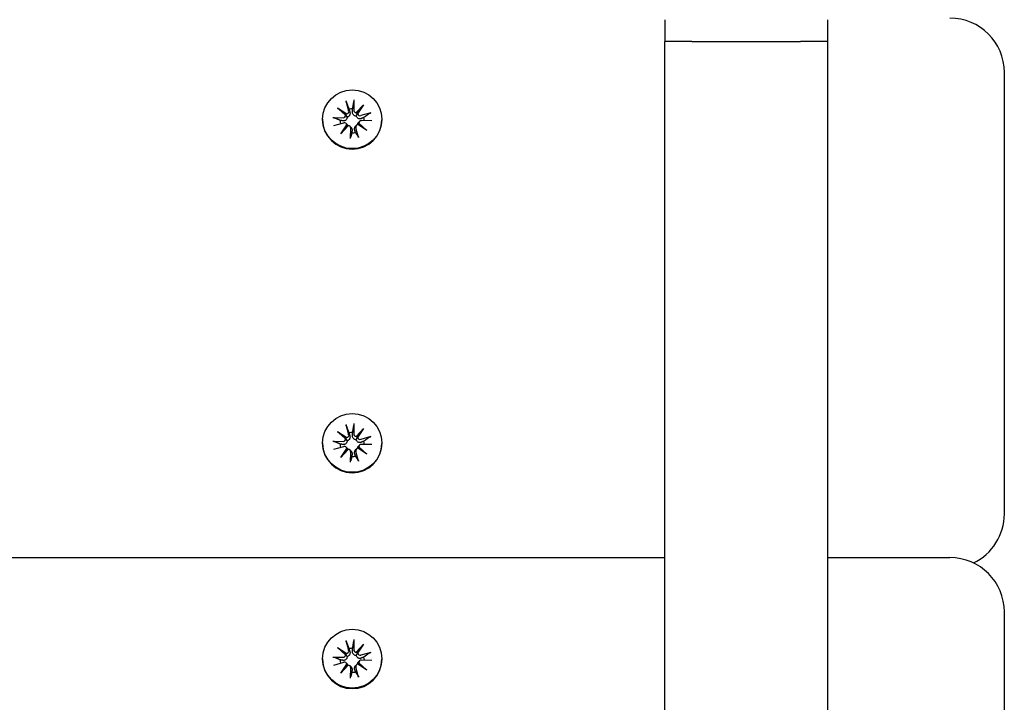
# Model space of a CAD drawing. Units: millimetres. Extents: x 1537 to 19337, y 654 to 30454.
# Drawn here: x 12197 to 12378, y 24422 to 24548 of the extents above; entities that cross this region are included whole.
import ezdxf

# ---------------------------------------------------------------- set-up
doc = ezdxf.new("R2010")
doc.units = ezdxf.units.MM
doc.layers.add('Detale', color=5, linetype='Continuous')

msp = doc.modelspace()

# ---------------------------------------------------------------- linework, layer by layer
at = {"layer": 'Detale', "color": 5}
for p, q in [((12315.31, 24547.56), (12315.31, 24543.56)), ((12345.31, 24543.56), (12345.31, 24547.56)), ((12320.31, 24543.56), (12315.31, 24543.56)), ((12315.31, 22564.34), (12315.31, 24543.56)), ((12320.31, 24543.56), (12340.31, 24543.56)), ((12345.31, 24543.56), (12340.31, 24543.56)), ((12345.31, 22567.14), (12345.31, 24543.56)), ((12377.81, 24458.46), (12377.81, 24537.86)), ((12255.12, 24531.33), (12256.79, 24530.24)), ((12255.12, 24531.33), (12256.53, 24530.21)), ((12256.59, 24529.99), (12255.12, 24531.33)), ((12256.64, 24532.62), (12257.14, 24530.81)), ((12258.12, 24532.8), (12258.07, 24530.92)), ((12258.55, 24530.46), (12259.9, 24531.92)), ((12259.9, 24531.92), (12258.8, 24530.26)), ((12259.9, 24531.92), (12258.8, 24530.49)), ((12254.23, 24529.56), (12256.12, 24529.51)), ((12261.2, 24530.41), (12259.38, 24529.91)), ((12252.36, 24529.25), (12252.36, 24529.15)), ((12254.41, 24528.09), (12256.24, 24528.59)), ((12255.71, 24526.58), (12256.81, 24528.24)), ((12257.06, 24528.04), (12255.71, 24526.58)), ((12255.71, 24526.58), (12256.81, 24527.95)), ((12256.68, 24528.48), (12256.86, 24528.3)), ((12257.4, 24527.91), (12257.58, 24527.74)), ((12258.59, 24528.14), (12258.41, 24527.96)), ((12258.97, 24525.88), (12258.47, 24527.69)), ((12260.49, 24527.17), (12258.82, 24528.26)), ((12259.16, 24528.86), (12258.98, 24528.68)), ((12259.02, 24528.51), (12260.49, 24527.17)), ((12260.49, 24527.17), (12259.08, 24528.23)), ((12261.38, 24528.94), (12259.49, 24528.99)), ((12263.26, 24529.25), (12263.26, 24529.15)), ((12257.49, 24525.7), (12257.54, 24527.58)), ((12258.12, 24473.25), (12258.07, 24471.37)), ((12255.12, 24471.78), (12256.79, 24470.69)), ((12255.12, 24471.78), (12256.53, 24470.66)), ((12256.59, 24470.44), (12255.12, 24471.78)), ((12256.64, 24473.06), (12257.14, 24471.26)), ((12258.55, 24470.9), (12259.9, 24472.36)), ((12259.9, 24472.36), (12258.8, 24470.71)), ((12259.9, 24472.36), (12258.8, 24470.93)), ((12252.36, 24469.7), (12252.36, 24469.6)), ((12254.23, 24470.01), (12256.12, 24469.96)), ((12261.2, 24470.86), (12259.38, 24470.36)), ((12263.26, 24469.7), (12263.26, 24469.6)), ((12254.41, 24468.54), (12256.24, 24469.04)), ((12255.71, 24467.03), (12256.81, 24468.69)), ((12257.06, 24468.49), (12255.71, 24467.03)), ((12255.71, 24467.03), (12256.81, 24468.4)), ((12256.68, 24468.92), (12256.86, 24468.74)), ((12257.4, 24468.36), (12257.58, 24468.19)), ((12257.49, 24466.15), (12257.54, 24468.03)), ((12258.59, 24468.58), (12258.41, 24468.41)), ((12258.97, 24466.33), (12258.47, 24468.14)), ((12260.49, 24467.61), (12258.82, 24468.71)), ((12259.16, 24469.3), (12258.98, 24469.13)), ((12259.02, 24468.96), (12260.49, 24467.61)), ((12260.49, 24467.61), (12259.08, 24468.68)), ((12261.38, 24469.39), (12259.49, 24469.43)), ((12377.81, 24456.63), (12377.81, 24458.46)), ((11050.31, 24448.6), (12315.31, 24448.6)), ((12345.31, 24448.6), (12367.81, 24448.6)), ((12377.81, 24359.2), (12377.81, 24438.6)), ((12258.12, 24433.54), (12258.07, 24431.67)), ((12255.12, 24432.08), (12256.79, 24430.99)), ((12255.12, 24432.08), (12256.53, 24430.96)), ((12256.59, 24430.73), (12255.12, 24432.08)), ((12256.64, 24433.36), (12257.14, 24431.55)), ((12258.55, 24431.2), (12259.9, 24432.66)), ((12259.9, 24432.66), (12258.8, 24431)), ((12259.9, 24432.66), (12258.8, 24431.23)), ((12252.36, 24430), (12252.36, 24429.9)), ((12254.23, 24430.31), (12256.12, 24430.26)), ((12261.2, 24431.16), (12259.38, 24430.66)), ((12263.26, 24430), (12263.26, 24429.9)), ((12254.41, 24428.84), (12256.24, 24429.34)), ((12255.71, 24427.33), (12256.81, 24428.99)), ((12257.06, 24428.79), (12255.71, 24427.33)), ((12255.71, 24427.33), (12256.81, 24428.7)), ((12256.68, 24429.22), (12256.86, 24429.04)), ((12257.4, 24428.66), (12257.58, 24428.48)), ((12257.49, 24426.45), (12257.54, 24428.32)), ((12258.59, 24428.88), (12258.41, 24428.7)), ((12258.97, 24426.63), (12258.47, 24428.44)), ((12260.49, 24427.91), (12258.82, 24429)), ((12259.16, 24429.6), (12258.98, 24429.43)), ((12259.02, 24429.26), (12260.49, 24427.91)), ((12260.49, 24427.91), (12259.08, 24428.97)), ((12261.38, 24429.68), (12259.49, 24429.73))]:
    msp.add_line(p, q, dxfattribs=at)
for centre, start, end in [((12367.81, 24537.86), 0, 90), ((12367.81, 24456.63), 295.6911, 0), ((12367.81, 24438.6), 0, 90)]:
    msp.add_arc(centre, 10, start, end, dxfattribs=at)
for centre in [(12257.81, 24529.25), (12257.81, 24469.7), (12257.81, 24430)]:
    msp.add_ellipse(centre, major_axis=(-5.45, 0), ratio=0.992546, dxfattribs=at)
for centre, major_axis, ratio, start_param, end_param in [((12256.13, 24529.97), (0.459, 0), 0.992546, 4.687476, 6.326649), ((12256.66, 24530.69), (0.142, 0.477), 0.819165, 3.159388, 3.798569), ((12256.18, 24530.07), (0.397, -0.159), 0.795597, 0.231921, 0.871102), ((12256.7, 24530.69), (0.459, 0), 0.992546, 4.913272, 6.552444), ((12257.81, 24528.96), (2.22, 0), 0.992546, 1.538793, 1.847145), ((12258.53, 24530.91), (-0.459, 0), 0.992546, 6.258273, 7.897445), ((12258.58, 24530.92), (0.196, -0.451), 0.817138, 5.730518, 6.369698), ((12259.2, 24530.44), (-0.382, -0.211), 0.798883, 5.549318, 6.188498), ((12259.25, 24530.35), (-0.459, 0), 0.992546, 0.200883, 1.840055), ((12257.81, 24528.96), (2.22, 0), 0.992546, 0.005671, 0.276349), ((12257.81, 24529.15), (5.45, 0), 0.992546, 3.141593, 6.283185), ((12257.81, 24528.96), (-2.22, 0), 0.992546, 6.251182, 6.526548), ((12256.36, 24528.15), (0.459, 0), 0.992546, 0.200883, 1.840055), ((12256.41, 24528.17), (-0.228, 0.429), 0.815468, 3.814793, 4.453973), ((12257.03, 24527.69), (0.393, 0.176), 0.796659, 1.162659, 1.80184), ((12257.08, 24527.59), (0.459, 0), 0.992546, 6.258273, 7.897445), ((12258.91, 24527.81), (-0.459, 0), 0.992546, 4.913272, 6.552444), ((12258.95, 24527.92), (-0.404, 0.124), 0.793769, 4.621862, 5.261042), ((12259.48, 24528.53), (-0.459, 0), 0.992546, 4.687476, 6.326649), ((12259.43, 24528.54), (-0.178, -0.461), 0.817901, 5.077377, 5.716558), ((12257.81, 24528.96), (-2.22, 0), 0.992546, 1.538793, 1.847145), ((12257.81, 24469.41), (2.22, 0), 0.992546, 1.538793, 1.847145), ((12256.13, 24470.42), (0.459, 0), 0.992546, 4.687476, 6.326649), ((12256.66, 24471.14), (0.142, 0.477), 0.819165, 3.159388, 3.798569), ((12256.18, 24470.52), (0.397, -0.159), 0.795597, 0.231921, 0.871102), ((12256.7, 24471.13), (0.459, 0), 0.992546, 4.913272, 6.552444), ((12258.53, 24471.36), (-0.459, 0), 0.992546, 6.258273, 7.897445), ((12258.58, 24471.37), (0.196, -0.451), 0.817138, 5.730518, 6.369698), ((12259.2, 24470.89), (-0.382, -0.211), 0.798883, 5.549318, 6.188498), ((12259.25, 24470.8), (-0.459, 0), 0.992546, 0.200883, 1.840055), ((12257.81, 24469.41), (2.22, 0), 0.992546, 0.005671, 0.276349), ((12257.81, 24469.6), (5.45, 0), 0.992546, 3.141593, 6.283185), ((12257.81, 24469.41), (-2.22, 0), 0.992546, 6.251182, 6.526548), ((12256.36, 24468.6), (0.459, 0), 0.992546, 0.200883, 1.840055), ((12256.41, 24468.62), (-0.228, 0.429), 0.815468, 3.814793, 4.453973), ((12257.03, 24468.13), (0.393, 0.176), 0.796659, 1.162659, 1.80184), ((12257.08, 24468.04), (0.459, 0), 0.992546, 6.258273, 7.897445), ((12258.91, 24468.26), (-0.459, 0), 0.992546, 4.913272, 6.552444), ((12258.95, 24468.37), (-0.404, 0.124), 0.793769, 4.621862, 5.261042), ((12259.48, 24468.98), (-0.459, 0), 0.992546, 4.687476, 6.326649), ((12259.43, 24468.99), (-0.178, -0.461), 0.817901, 5.077377, 5.716558), ((12257.81, 24469.41), (-2.22, 0), 0.992546, 1.538793, 1.847145), ((12256.7, 24431.43), (0.459, 0), 0.992546, 4.913272, 6.552444), ((12257.81, 24429.71), (2.22, 0), 0.992546, 1.538793, 1.847145), ((12258.53, 24431.66), (-0.459, 0), 0.992546, 6.258273, 7.897445), ((12257.81, 24429.9), (5.45, 0), 0.992546, 3.141593, 6.283185), ((12257.81, 24429.71), (-2.22, 0), 0.992546, 6.251182, 6.526548), ((12256.13, 24430.71), (0.459, 0), 0.992546, 4.687476, 6.326649), ((12256.66, 24431.43), (0.142, 0.477), 0.819165, 3.159388, 3.798569), ((12256.18, 24430.82), (0.397, -0.159), 0.795597, 0.231921, 0.871102), ((12258.58, 24431.67), (0.196, -0.451), 0.817138, 5.730518, 6.369698), ((12259.2, 24431.18), (-0.382, -0.211), 0.798883, 5.549318, 6.188498), ((12259.25, 24431.09), (-0.459, 0), 0.992546, 0.200883, 1.840055), ((12257.81, 24429.71), (2.22, 0), 0.992546, 0.005671, 0.276349), ((12256.36, 24428.9), (0.459, 0), 0.992546, 0.200883, 1.840055), ((12256.41, 24428.92), (-0.228, 0.429), 0.815468, 3.814793, 4.453973), ((12257.03, 24428.43), (0.393, 0.176), 0.796659, 1.162659, 1.80184), ((12257.08, 24428.34), (0.459, 0), 0.992546, 6.258273, 7.897445), ((12258.91, 24428.56), (-0.459, 0), 0.992546, 4.913272, 6.552444), ((12258.95, 24428.67), (-0.404, 0.124), 0.793769, 4.621862, 5.261042), ((12259.48, 24429.28), (-0.459, 0), 0.992546, 4.687476, 6.326649), ((12259.43, 24429.29), (-0.178, -0.461), 0.817901, 5.077377, 5.716558), ((12257.81, 24429.71), (-2.22, 0), 0.992546, 1.538793, 1.847145)]:
    msp.add_ellipse(centre, major_axis=major_axis, ratio=ratio, start_param=start_param, end_param=end_param, dxfattribs=at)
for points, knots in [([(12256.72, 24532.36), (12256.71, 24532.37), (12256.71, 24532.39), (12256.69, 24532.44), (12256.68, 24532.48), (12256.66, 24532.54), (12256.65, 24532.58), (12256.64, 24532.62)], [0.09817442, 0.09817442, 0.09817442, 0.09817442, 0.10690005, 0.10690005, 0.11755401, 0.11755401, 0.12822816, 0.12822816, 0.12822816, 0.12822816]), ([(12258.12, 24532.8), (12258.12, 24532.76), (12258.12, 24532.72), (12258.11, 24532.65), (12258.11, 24532.61), (12258.1, 24532.56), (12258.1, 24532.54), (12258.1, 24532.52)], [0.04283745, 0.04283745, 0.04283745, 0.04283745, 0.05351159, 0.05351159, 0.06416556, 0.06416556, 0.07289119, 0.07289119, 0.07289119, 0.07289119]), ([(12254.23, 24529.56), (12254.27, 24529.56), (12254.31, 24529.56), (12254.37, 24529.55), (12254.41, 24529.54), (12254.45, 24529.53), (12254.47, 24529.53), (12254.49, 24529.52)], [0.04283745, 0.04283745, 0.04283745, 0.04283745, 0.05351159, 0.05351159, 0.06416556, 0.06416556, 0.07289119, 0.07289119, 0.07289119, 0.07289119]), ([(12256.85, 24529.64), (12256.85, 24529.6), (12256.85, 24529.56), (12256.84, 24529.45), (12256.82, 24529.38), (12256.77, 24529.27), (12256.73, 24529.21), (12256.65, 24529.11), (12256.6, 24529.07), (12256.49, 24529.01), (12256.42, 24528.98), (12256.29, 24528.95), (12256.22, 24528.95), (12256.15, 24528.95), (12256.14, 24528.96), (12256.13, 24528.96), (12256.12, 24528.96)], [-0.1132204, -0.1132204, -0.1132204, -0.1132204, -0.1012635, -0.1012635, -0.0822978, -0.0822978, -0.063332, -0.063332, -0.0443663, -0.0443663, -0.0221831, -0.0221831, 0, 0, 0, 0.0040935, 0.0040935, 0.0040935, 0.0040935]), ([(12256.53, 24530.21), (12256.54, 24530.19), (12256.55, 24530.18), (12256.62, 24530.08), (12256.67, 24529.99), (12256.75, 24529.83), (12256.8, 24529.73), (12256.85, 24529.64)], [-7.1331928, -7.1331928, -7.1331928, -7.1331928, -7.1179653, -7.1179653, -7.0153765, -7.0153765, -6.8812295, -6.8812295, -6.8812295, -6.8812295]), ([(12257.36, 24530.55), (12257.37, 24530.53), (12257.37, 24530.52), (12257.39, 24530.44), (12257.4, 24530.37), (12257.4, 24530.22), (12257.38, 24530.14), (12257.34, 24530.02), (12257.31, 24529.96), (12257.23, 24529.85), (12257.18, 24529.8), (12257.08, 24529.72), (12257.02, 24529.69), (12256.92, 24529.65), (12256.88, 24529.64), (12256.85, 24529.64)], [0.2730951, 0.2730951, 0.2730951, 0.2730951, 0.2771887, 0.2771887, 0.2993718, 0.2993718, 0.3215549, 0.3215549, 0.3405207, 0.3405207, 0.3594864, 0.3594864, 0.3784522, 0.3784522, 0.390409, 0.390409, 0.390409, 0.390409]), ([(12258.55, 24529.85), (12258.52, 24529.84), (12258.47, 24529.84), (12258.37, 24529.85), (12258.3, 24529.87), (12258.19, 24529.92), (12258.13, 24529.95), (12258.03, 24530.04), (12257.98, 24530.09), (12257.91, 24530.21), (12257.88, 24530.28), (12257.84, 24530.42), (12257.84, 24530.5), (12257.84, 24530.56), (12257.84, 24530.58), (12257.84, 24530.59), (12257.84, 24530.6)], [-0.1132204, -0.1132204, -0.1132204, -0.1132204, -0.1012635, -0.1012635, -0.0822978, -0.0822978, -0.063332, -0.063332, -0.0443663, -0.0443663, -0.0221831, -0.0221831, 0, 0, 0, 0.0040935, 0.0040935, 0.0040935, 0.0040935]), ([(12258.8, 24530.49), (12258.79, 24530.47), (12258.79, 24530.45), (12258.73, 24530.34), (12258.69, 24530.24), (12258.63, 24530.06), (12258.59, 24529.95), (12258.55, 24529.85)], [-7.1331928, -7.1331928, -7.1331928, -7.1331928, -7.1179653, -7.1179653, -7.0153765, -7.0153765, -6.8812295, -6.8812295, -6.8812295, -6.8812295]), ([(12259.44, 24529.36), (12259.43, 24529.36), (12259.41, 24529.35), (12259.34, 24529.33), (12259.27, 24529.32), (12259.13, 24529.31), (12259.05, 24529.32), (12258.93, 24529.36), (12258.88, 24529.38), (12258.77, 24529.46), (12258.72, 24529.5), (12258.64, 24529.6), (12258.61, 24529.66), (12258.57, 24529.77), (12258.56, 24529.81), (12258.55, 24529.85)], [0.2730951, 0.2730951, 0.2730951, 0.2730951, 0.2771887, 0.2771887, 0.2993718, 0.2993718, 0.3215549, 0.3215549, 0.3405207, 0.3405207, 0.3594864, 0.3594864, 0.3784522, 0.3784522, 0.390409, 0.390409, 0.390409, 0.390409]), ([(12260.95, 24530.31), (12260.97, 24530.32), (12260.98, 24530.33), (12261.03, 24530.35), (12261.06, 24530.36), (12261.12, 24530.39), (12261.16, 24530.4), (12261.2, 24530.41)], [0.09817442, 0.09817442, 0.09817442, 0.09817442, 0.10690005, 0.10690005, 0.11755401, 0.11755401, 0.12822816, 0.12822816, 0.12822816, 0.12822816]), ([(12256.86, 24528.3), (12256.89, 24528.27), (12256.91, 24528.25), (12256.97, 24528.17), (12257, 24528.11), (12257.03, 24528.05), (12257.03, 24528.05), (12257.03, 24528.04)], [0.34967723, 0.34967723, 0.34967723, 0.34967723, 0.35948643, 0.35948643, 0.37845218, 0.37845218, 0.37994978, 0.37994978, 0.37994978, 0.37994978]), ([(12257.58, 24527.74), (12257.61, 24527.71), (12257.64, 24527.68), (12257.7, 24527.6), (12257.73, 24527.54), (12257.77, 24527.41), (12257.78, 24527.34), (12257.77, 24527.28), (12257.77, 24527.27), (12257.77, 24527.26), (12257.77, 24527.25)], [-0.05670512, -0.05670512, -0.05670512, -0.05670512, -0.04436625, -0.04436625, -0.02218313, -0.02218313, 0, 0, 0, 0.00409352, 0.00409352, 0.00409352, 0.00409352]), ([(12258.25, 24527.31), (12258.24, 24527.32), (12258.24, 24527.33), (12258.22, 24527.4), (12258.21, 24527.46), (12258.21, 24527.6), (12258.23, 24527.66), (12258.27, 24527.77), (12258.3, 24527.83), (12258.36, 24527.91), (12258.38, 24527.94), (12258.41, 24527.96)], [0.27309514, 0.27309514, 0.27309514, 0.27309514, 0.27718866, 0.27718866, 0.29937179, 0.29937179, 0.32155492, 0.32155492, 0.34052067, 0.34052067, 0.35073984, 0.35073984, 0.35073984, 0.35073984]), ([(12258.77, 24528.24), (12258.77, 24528.25), (12258.77, 24528.26), (12258.78, 24528.33), (12258.79, 24528.39), (12258.84, 24528.51), (12258.88, 24528.57), (12258.94, 24528.64), (12258.96, 24528.66), (12258.98, 24528.68)], [-0.10359222, -0.10359222, -0.10359222, -0.10359222, -0.10126352, -0.10126352, -0.08229776, -0.08229776, -0.06333201, -0.06333201, -0.05562052, -0.05562052, -0.05562052, -0.05562052]), ([(12257.49, 24525.7), (12257.49, 24525.74), (12257.49, 24525.78), (12257.5, 24525.84), (12257.5, 24525.87), (12257.51, 24525.91), (12257.51, 24525.93), (12257.51, 24525.94)], [0.04283745, 0.04283745, 0.04283745, 0.04283745, 0.05351159, 0.05351159, 0.06416556, 0.06416556, 0.07289119, 0.07289119, 0.07289119, 0.07289119]), ([(12258.89, 24526.11), (12258.9, 24526.1), (12258.91, 24526.08), (12258.92, 24526.04), (12258.93, 24526.01), (12258.95, 24525.96), (12258.96, 24525.92), (12258.97, 24525.88)], [0.09817442, 0.09817442, 0.09817442, 0.09817442, 0.10690005, 0.10690005, 0.11755401, 0.11755401, 0.12822816, 0.12822816, 0.12822816, 0.12822816]), ([(12258.12, 24473.25), (12258.12, 24473.21), (12258.12, 24473.17), (12258.11, 24473.1), (12258.11, 24473.06), (12258.1, 24473.01), (12258.1, 24472.99), (12258.1, 24472.97)], [0.04283745, 0.04283745, 0.04283745, 0.04283745, 0.05351159, 0.05351159, 0.06416556, 0.06416556, 0.07289119, 0.07289119, 0.07289119, 0.07289119]), ([(12256.72, 24472.8), (12256.71, 24472.82), (12256.71, 24472.84), (12256.69, 24472.89), (12256.68, 24472.92), (12256.66, 24472.99), (12256.65, 24473.03), (12256.64, 24473.06)], [0.09817442, 0.09817442, 0.09817442, 0.09817442, 0.10690005, 0.10690005, 0.11755401, 0.11755401, 0.12822816, 0.12822816, 0.12822816, 0.12822816]), ([(12254.23, 24470.01), (12254.27, 24470.01), (12254.31, 24470), (12254.37, 24470), (12254.41, 24469.99), (12254.45, 24469.98), (12254.47, 24469.97), (12254.49, 24469.97)], [0.04283745, 0.04283745, 0.04283745, 0.04283745, 0.05351159, 0.05351159, 0.06416556, 0.06416556, 0.07289119, 0.07289119, 0.07289119, 0.07289119]), ([(12256.85, 24470.09), (12256.85, 24470.05), (12256.85, 24470), (12256.84, 24469.89), (12256.82, 24469.83), (12256.77, 24469.71), (12256.73, 24469.66), (12256.65, 24469.56), (12256.6, 24469.52), (12256.49, 24469.46), (12256.42, 24469.43), (12256.29, 24469.4), (12256.22, 24469.4), (12256.15, 24469.4), (12256.14, 24469.4), (12256.13, 24469.4), (12256.12, 24469.41)], [-0.1132204, -0.1132204, -0.1132204, -0.1132204, -0.1012635, -0.1012635, -0.0822978, -0.0822978, -0.063332, -0.063332, -0.0443663, -0.0443663, -0.0221831, -0.0221831, 0, 0, 0, 0.0040935, 0.0040935, 0.0040935, 0.0040935]), ([(12256.53, 24470.66), (12256.54, 24470.64), (12256.55, 24470.63), (12256.62, 24470.53), (12256.67, 24470.44), (12256.75, 24470.28), (12256.8, 24470.18), (12256.85, 24470.09)], [-7.1331928, -7.1331928, -7.1331928, -7.1331928, -7.1179653, -7.1179653, -7.0153765, -7.0153765, -6.8812295, -6.8812295, -6.8812295, -6.8812295]), ([(12257.36, 24470.99), (12257.37, 24470.98), (12257.37, 24470.97), (12257.39, 24470.89), (12257.4, 24470.81), (12257.4, 24470.66), (12257.38, 24470.59), (12257.34, 24470.46), (12257.31, 24470.4), (12257.23, 24470.29), (12257.18, 24470.24), (12257.08, 24470.17), (12257.02, 24470.14), (12256.92, 24470.1), (12256.88, 24470.09), (12256.85, 24470.09)], [0.2730951, 0.2730951, 0.2730951, 0.2730951, 0.2771887, 0.2771887, 0.2993718, 0.2993718, 0.3215549, 0.3215549, 0.3405207, 0.3405207, 0.3594864, 0.3594864, 0.3784522, 0.3784522, 0.390409, 0.390409, 0.390409, 0.390409]), ([(12258.55, 24470.29), (12258.52, 24470.29), (12258.47, 24470.29), (12258.37, 24470.3), (12258.3, 24470.32), (12258.19, 24470.37), (12258.13, 24470.4), (12258.03, 24470.49), (12257.98, 24470.54), (12257.91, 24470.65), (12257.88, 24470.72), (12257.84, 24470.87), (12257.84, 24470.94), (12257.84, 24471.01), (12257.84, 24471.02), (12257.84, 24471.04), (12257.84, 24471.05)], [-0.1132204, -0.1132204, -0.1132204, -0.1132204, -0.1012635, -0.1012635, -0.0822978, -0.0822978, -0.063332, -0.063332, -0.0443663, -0.0443663, -0.0221831, -0.0221831, 0, 0, 0, 0.0040935, 0.0040935, 0.0040935, 0.0040935]), ([(12258.8, 24470.93), (12258.79, 24470.92), (12258.79, 24470.9), (12258.73, 24470.78), (12258.69, 24470.69), (12258.63, 24470.51), (12258.59, 24470.39), (12258.55, 24470.29)], [-7.1331928, -7.1331928, -7.1331928, -7.1331928, -7.1179653, -7.1179653, -7.0153765, -7.0153765, -6.8812295, -6.8812295, -6.8812295, -6.8812295]), ([(12259.44, 24469.81), (12259.43, 24469.81), (12259.41, 24469.8), (12259.34, 24469.78), (12259.27, 24469.76), (12259.13, 24469.76), (12259.05, 24469.77), (12258.93, 24469.81), (12258.88, 24469.83), (12258.77, 24469.9), (12258.72, 24469.95), (12258.64, 24470.05), (12258.61, 24470.11), (12258.57, 24470.21), (12258.56, 24470.25), (12258.55, 24470.29)], [0.2730951, 0.2730951, 0.2730951, 0.2730951, 0.2771887, 0.2771887, 0.2993718, 0.2993718, 0.3215549, 0.3215549, 0.3405207, 0.3405207, 0.3594864, 0.3594864, 0.3784522, 0.3784522, 0.390409, 0.390409, 0.390409, 0.390409]), ([(12260.95, 24470.76), (12260.97, 24470.77), (12260.98, 24470.78), (12261.03, 24470.8), (12261.06, 24470.81), (12261.12, 24470.83), (12261.16, 24470.85), (12261.2, 24470.86)], [0.09817442, 0.09817442, 0.09817442, 0.09817442, 0.10690005, 0.10690005, 0.11755401, 0.11755401, 0.12822816, 0.12822816, 0.12822816, 0.12822816]), ([(12256.86, 24468.74), (12256.89, 24468.72), (12256.91, 24468.69), (12256.97, 24468.62), (12257, 24468.56), (12257.03, 24468.5), (12257.03, 24468.49), (12257.03, 24468.49)], [0.34967723, 0.34967723, 0.34967723, 0.34967723, 0.35948643, 0.35948643, 0.37845218, 0.37845218, 0.37994978, 0.37994978, 0.37994978, 0.37994978]), ([(12257.58, 24468.19), (12257.61, 24468.16), (12257.64, 24468.13), (12257.7, 24468.04), (12257.73, 24467.98), (12257.77, 24467.86), (12257.78, 24467.79), (12257.77, 24467.73), (12257.77, 24467.72), (12257.77, 24467.71), (12257.77, 24467.7)], [-0.05670512, -0.05670512, -0.05670512, -0.05670512, -0.04436625, -0.04436625, -0.02218313, -0.02218313, 0, 0, 0, 0.00409352, 0.00409352, 0.00409352, 0.00409352]), ([(12258.25, 24467.75), (12258.24, 24467.76), (12258.24, 24467.77), (12258.22, 24467.84), (12258.21, 24467.91), (12258.21, 24468.04), (12258.23, 24468.11), (12258.27, 24468.22), (12258.3, 24468.28), (12258.36, 24468.36), (12258.38, 24468.38), (12258.41, 24468.41)], [0.27309514, 0.27309514, 0.27309514, 0.27309514, 0.27718866, 0.27718866, 0.29937179, 0.29937179, 0.32155492, 0.32155492, 0.34052067, 0.34052067, 0.35073984, 0.35073984, 0.35073984, 0.35073984]), ([(12258.77, 24468.69), (12258.77, 24468.7), (12258.77, 24468.71), (12258.78, 24468.78), (12258.79, 24468.84), (12258.84, 24468.96), (12258.88, 24469.02), (12258.94, 24469.09), (12258.96, 24469.11), (12258.98, 24469.13)], [-0.10359222, -0.10359222, -0.10359222, -0.10359222, -0.10126352, -0.10126352, -0.08229776, -0.08229776, -0.06333201, -0.06333201, -0.05562052, -0.05562052, -0.05562052, -0.05562052]), ([(12257.49, 24466.15), (12257.49, 24466.18), (12257.49, 24466.23), (12257.5, 24466.29), (12257.5, 24466.32), (12257.51, 24466.36), (12257.51, 24466.37), (12257.51, 24466.38)], [0.04283745, 0.04283745, 0.04283745, 0.04283745, 0.05351159, 0.05351159, 0.06416556, 0.06416556, 0.07289119, 0.07289119, 0.07289119, 0.07289119]), ([(12258.89, 24466.55), (12258.9, 24466.54), (12258.91, 24466.53), (12258.92, 24466.49), (12258.93, 24466.46), (12258.95, 24466.4), (12258.96, 24466.36), (12258.97, 24466.33)], [0.09817442, 0.09817442, 0.09817442, 0.09817442, 0.10690005, 0.10690005, 0.11755401, 0.11755401, 0.12822816, 0.12822816, 0.12822816, 0.12822816]), ([(12258.12, 24433.54), (12258.12, 24433.51), (12258.12, 24433.47), (12258.11, 24433.4), (12258.11, 24433.36), (12258.1, 24433.31), (12258.1, 24433.29), (12258.1, 24433.27)], [0.04283745, 0.04283745, 0.04283745, 0.04283745, 0.05351159, 0.05351159, 0.06416556, 0.06416556, 0.07289119, 0.07289119, 0.07289119, 0.07289119]), ([(12256.72, 24433.1), (12256.71, 24433.12), (12256.71, 24433.14), (12256.69, 24433.19), (12256.68, 24433.22), (12256.66, 24433.29), (12256.65, 24433.33), (12256.64, 24433.36)], [0.09817442, 0.09817442, 0.09817442, 0.09817442, 0.10690005, 0.10690005, 0.11755401, 0.11755401, 0.12822816, 0.12822816, 0.12822816, 0.12822816]), ([(12254.23, 24430.31), (12254.27, 24430.31), (12254.31, 24430.3), (12254.37, 24430.3), (12254.41, 24430.29), (12254.45, 24430.28), (12254.47, 24430.27), (12254.49, 24430.27)], [0.04283745, 0.04283745, 0.04283745, 0.04283745, 0.05351159, 0.05351159, 0.06416556, 0.06416556, 0.07289119, 0.07289119, 0.07289119, 0.07289119]), ([(12256.85, 24430.38), (12256.85, 24430.34), (12256.85, 24430.3), (12256.84, 24430.19), (12256.82, 24430.13), (12256.77, 24430.01), (12256.73, 24429.95), (12256.65, 24429.86), (12256.6, 24429.82), (12256.49, 24429.76), (12256.42, 24429.73), (12256.29, 24429.7), (12256.22, 24429.69), (12256.15, 24429.7), (12256.14, 24429.7), (12256.13, 24429.7), (12256.12, 24429.7)], [-0.1132204, -0.1132204, -0.1132204, -0.1132204, -0.1012635, -0.1012635, -0.0822978, -0.0822978, -0.063332, -0.063332, -0.0443663, -0.0443663, -0.0221831, -0.0221831, 0, 0, 0, 0.0040935, 0.0040935, 0.0040935, 0.0040935]), ([(12256.53, 24430.96), (12256.54, 24430.94), (12256.55, 24430.93), (12256.62, 24430.82), (12256.67, 24430.74), (12256.75, 24430.58), (12256.8, 24430.47), (12256.85, 24430.38)], [-7.1331928, -7.1331928, -7.1331928, -7.1331928, -7.1179653, -7.1179653, -7.0153765, -7.0153765, -6.8812295, -6.8812295, -6.8812295, -6.8812295]), ([(12257.36, 24431.29), (12257.37, 24431.28), (12257.37, 24431.27), (12257.39, 24431.19), (12257.4, 24431.11), (12257.4, 24430.96), (12257.38, 24430.89), (12257.34, 24430.76), (12257.31, 24430.7), (12257.23, 24430.59), (12257.18, 24430.54), (12257.08, 24430.47), (12257.02, 24430.43), (12256.92, 24430.4), (12256.88, 24430.39), (12256.85, 24430.38)], [0.2730951, 0.2730951, 0.2730951, 0.2730951, 0.2771887, 0.2771887, 0.2993718, 0.2993718, 0.3215549, 0.3215549, 0.3405207, 0.3405207, 0.3594864, 0.3594864, 0.3784522, 0.3784522, 0.390409, 0.390409, 0.390409, 0.390409]), ([(12258.55, 24430.59), (12258.52, 24430.59), (12258.47, 24430.59), (12258.37, 24430.6), (12258.3, 24430.61), (12258.19, 24430.66), (12258.13, 24430.7), (12258.03, 24430.79), (12257.98, 24430.84), (12257.91, 24430.95), (12257.88, 24431.02), (12257.84, 24431.17), (12257.84, 24431.24), (12257.84, 24431.31), (12257.84, 24431.32), (12257.84, 24431.34), (12257.84, 24431.35)], [-0.1132204, -0.1132204, -0.1132204, -0.1132204, -0.1012635, -0.1012635, -0.0822978, -0.0822978, -0.063332, -0.063332, -0.0443663, -0.0443663, -0.0221831, -0.0221831, 0, 0, 0, 0.0040935, 0.0040935, 0.0040935, 0.0040935]), ([(12258.8, 24431.23), (12258.79, 24431.21), (12258.79, 24431.2), (12258.73, 24431.08), (12258.69, 24430.98), (12258.63, 24430.8), (12258.59, 24430.69), (12258.55, 24430.59)], [-7.1331928, -7.1331928, -7.1331928, -7.1331928, -7.1179653, -7.1179653, -7.0153765, -7.0153765, -6.8812295, -6.8812295, -6.8812295, -6.8812295]), ([(12259.44, 24430.11), (12259.43, 24430.1), (12259.41, 24430.1), (12259.34, 24430.07), (12259.27, 24430.06), (12259.13, 24430.06), (12259.05, 24430.07), (12258.93, 24430.1), (12258.88, 24430.13), (12258.77, 24430.2), (12258.72, 24430.25), (12258.64, 24430.35), (12258.61, 24430.41), (12258.57, 24430.51), (12258.56, 24430.55), (12258.55, 24430.59)], [0.2730951, 0.2730951, 0.2730951, 0.2730951, 0.2771887, 0.2771887, 0.2993718, 0.2993718, 0.3215549, 0.3215549, 0.3405207, 0.3405207, 0.3594864, 0.3594864, 0.3784522, 0.3784522, 0.390409, 0.390409, 0.390409, 0.390409]), ([(12260.95, 24431.05), (12260.97, 24431.06), (12260.98, 24431.07), (12261.03, 24431.1), (12261.06, 24431.11), (12261.12, 24431.13), (12261.16, 24431.15), (12261.2, 24431.16)], [0.09817442, 0.09817442, 0.09817442, 0.09817442, 0.10690005, 0.10690005, 0.11755401, 0.11755401, 0.12822816, 0.12822816, 0.12822816, 0.12822816]), ([(12256.86, 24429.04), (12256.89, 24429.02), (12256.91, 24428.99), (12256.97, 24428.92), (12257, 24428.86), (12257.03, 24428.8), (12257.03, 24428.79), (12257.03, 24428.79)], [0.34967723, 0.34967723, 0.34967723, 0.34967723, 0.35948643, 0.35948643, 0.37845218, 0.37845218, 0.37994978, 0.37994978, 0.37994978, 0.37994978]), ([(12257.58, 24428.48), (12257.61, 24428.46), (12257.64, 24428.43), (12257.7, 24428.34), (12257.73, 24428.28), (12257.77, 24428.15), (12257.78, 24428.09), (12257.77, 24428.03), (12257.77, 24428.02), (12257.77, 24428.01), (12257.77, 24427.99)], [-0.05670512, -0.05670512, -0.05670512, -0.05670512, -0.04436625, -0.04436625, -0.02218313, -0.02218313, 0, 0, 0, 0.00409352, 0.00409352, 0.00409352, 0.00409352]), ([(12258.25, 24428.05), (12258.24, 24428.06), (12258.24, 24428.07), (12258.22, 24428.14), (12258.21, 24428.21), (12258.21, 24428.34), (12258.23, 24428.41), (12258.27, 24428.52), (12258.3, 24428.58), (12258.36, 24428.65), (12258.38, 24428.68), (12258.41, 24428.7)], [0.27309514, 0.27309514, 0.27309514, 0.27309514, 0.27718866, 0.27718866, 0.29937179, 0.29937179, 0.32155492, 0.32155492, 0.34052067, 0.34052067, 0.35073984, 0.35073984, 0.35073984, 0.35073984]), ([(12258.77, 24428.99), (12258.77, 24429), (12258.77, 24429.01), (12258.78, 24429.08), (12258.79, 24429.14), (12258.84, 24429.26), (12258.88, 24429.31), (12258.94, 24429.39), (12258.96, 24429.41), (12258.98, 24429.43)], [-0.10359222, -0.10359222, -0.10359222, -0.10359222, -0.10126352, -0.10126352, -0.08229776, -0.08229776, -0.06333201, -0.06333201, -0.05562052, -0.05562052, -0.05562052, -0.05562052]), ([(12257.49, 24426.45), (12257.49, 24426.48), (12257.49, 24426.52), (12257.5, 24426.59), (12257.5, 24426.62), (12257.51, 24426.66), (12257.51, 24426.67), (12257.51, 24426.68)], [0.04283745, 0.04283745, 0.04283745, 0.04283745, 0.05351159, 0.05351159, 0.06416556, 0.06416556, 0.07289119, 0.07289119, 0.07289119, 0.07289119]), ([(12258.89, 24426.85), (12258.9, 24426.84), (12258.91, 24426.83), (12258.92, 24426.79), (12258.93, 24426.76), (12258.95, 24426.7), (12258.96, 24426.66), (12258.97, 24426.63)], [0.09817442, 0.09817442, 0.09817442, 0.09817442, 0.10690005, 0.10690005, 0.11755401, 0.11755401, 0.12822816, 0.12822816, 0.12822816, 0.12822816])]:
    msp.add_open_spline(points, degree=3, knots=knots, dxfattribs=at)
for points, weights in [([(12256.72, 24532.36), (12257.01, 24531.6), (12257.2, 24531.08)], [1.00230824219, 1.02099065516, 1]), ([(12257.88, 24531.17), (12257.97, 24531.71), (12258.1, 24532.52)], [1, 1.02099065515, 1.00230824219]), ([(12255.58, 24529.03), (12255.14, 24529.23), (12254.49, 24529.52)], [1, 1.02099065516, 1.00230824219]), ([(12257.2, 24531.08), (12257.29, 24530.78), (12257.36, 24530.55)], [1, 1.15090578673, 1.29994145514]), ([(12257.84, 24530.6), (12257.85, 24530.85), (12257.88, 24531.17)], [1.29994145514, 1.15090578673, 1]), ([(12259.95, 24529.56), (12259.66, 24529.45), (12259.44, 24529.36)], [1, 1.15090578673, 1.29994145514]), ([(12260.95, 24530.31), (12260.35, 24529.86), (12259.95, 24529.56)], [1.00230824219, 1.02099065516, 1]), ([(12256.12, 24528.96), (12255.88, 24528.99), (12255.58, 24529.03)], [1.29994145514, 1.15090578673, 1]), ([(12257.73, 24526.75), (12257.65, 24526.42), (12257.51, 24525.94)], [1, 1.02099065516, 1.00230824219]), ([(12257.77, 24527.25), (12257.76, 24527.03), (12257.73, 24526.75)], [1.29994145514, 1.15090578673, 1]), ([(12258.41, 24526.84), (12258.32, 24527.1), (12258.25, 24527.31)], [1, 1.15090578673, 1.29994145514]), ([(12258.89, 24526.11), (12258.6, 24526.54), (12258.41, 24526.84)], [1.00230824219, 1.02099065515, 1]), ([(12256.72, 24472.8), (12257.01, 24472.04), (12257.2, 24471.53)], [1.00230824219, 1.02099065516, 1]), ([(12257.2, 24471.53), (12257.29, 24471.23), (12257.36, 24470.99)], [1, 1.15090578673, 1.29994145514]), ([(12257.84, 24471.05), (12257.85, 24471.29), (12257.88, 24471.61)], [1.29994145514, 1.15090578673, 1]), ([(12257.88, 24471.61), (12257.97, 24472.16), (12258.1, 24472.97)], [1, 1.02099065515, 1.00230824219]), ([(12255.58, 24469.48), (12255.14, 24469.67), (12254.49, 24469.97)], [1, 1.02099065516, 1.00230824219]), ([(12259.95, 24470.01), (12259.66, 24469.9), (12259.44, 24469.81)], [1, 1.15090578673, 1.29994145514]), ([(12260.95, 24470.76), (12260.35, 24470.31), (12259.95, 24470.01)], [1.00230824219, 1.02099065516, 1]), ([(12256.12, 24469.41), (12255.88, 24469.44), (12255.58, 24469.48)], [1.29994145514, 1.15090578673, 1]), ([(12257.73, 24467.2), (12257.65, 24466.87), (12257.51, 24466.38)], [1, 1.02099065516, 1.00230824219]), ([(12257.77, 24467.7), (12257.76, 24467.48), (12257.73, 24467.2)], [1.29994145514, 1.15090578673, 1]), ([(12258.41, 24467.28), (12258.32, 24467.55), (12258.25, 24467.75)], [1, 1.15090578673, 1.29994145514]), ([(12258.89, 24466.55), (12258.6, 24466.99), (12258.41, 24467.28)], [1.00230824219, 1.02099065515, 1]), ([(12256.72, 24433.1), (12257.01, 24432.34), (12257.2, 24431.83)], [1.00230824219, 1.02099065516, 1]), ([(12257.2, 24431.83), (12257.29, 24431.52), (12257.36, 24431.29)], [1, 1.15090578673, 1.29994145514]), ([(12257.84, 24431.35), (12257.85, 24431.59), (12257.88, 24431.91)], [1.29994145514, 1.15090578673, 1]), ([(12257.88, 24431.91), (12257.97, 24432.46), (12258.1, 24433.27)], [1, 1.02099065515, 1.00230824219]), ([(12255.58, 24429.78), (12255.14, 24429.97), (12254.49, 24430.27)], [1, 1.02099065516, 1.00230824219]), ([(12256.12, 24429.7), (12255.88, 24429.74), (12255.58, 24429.78)], [1.29994145514, 1.15090578673, 1]), ([(12259.95, 24430.31), (12259.66, 24430.19), (12259.44, 24430.11)], [1, 1.15090578673, 1.29994145514]), ([(12260.95, 24431.05), (12260.35, 24430.61), (12259.95, 24430.31)], [1.00230824219, 1.02099065516, 1]), ([(12257.77, 24427.99), (12257.76, 24427.78), (12257.73, 24427.5)], [1.29994145514, 1.15090578673, 1]), ([(12258.41, 24427.58), (12258.32, 24427.85), (12258.25, 24428.05)], [1, 1.15090578673, 1.29994145514]), ([(12257.73, 24427.5), (12257.65, 24427.17), (12257.51, 24426.68)], [1, 1.02099065516, 1.00230824219]), ([(12258.89, 24426.85), (12258.6, 24427.29), (12258.41, 24427.58)], [1.00230824219, 1.02099065515, 1])]:
    msp.add_rational_spline(points, weights, degree=2, dxfattribs=at)

doc.saveas('drawing.dxf')
